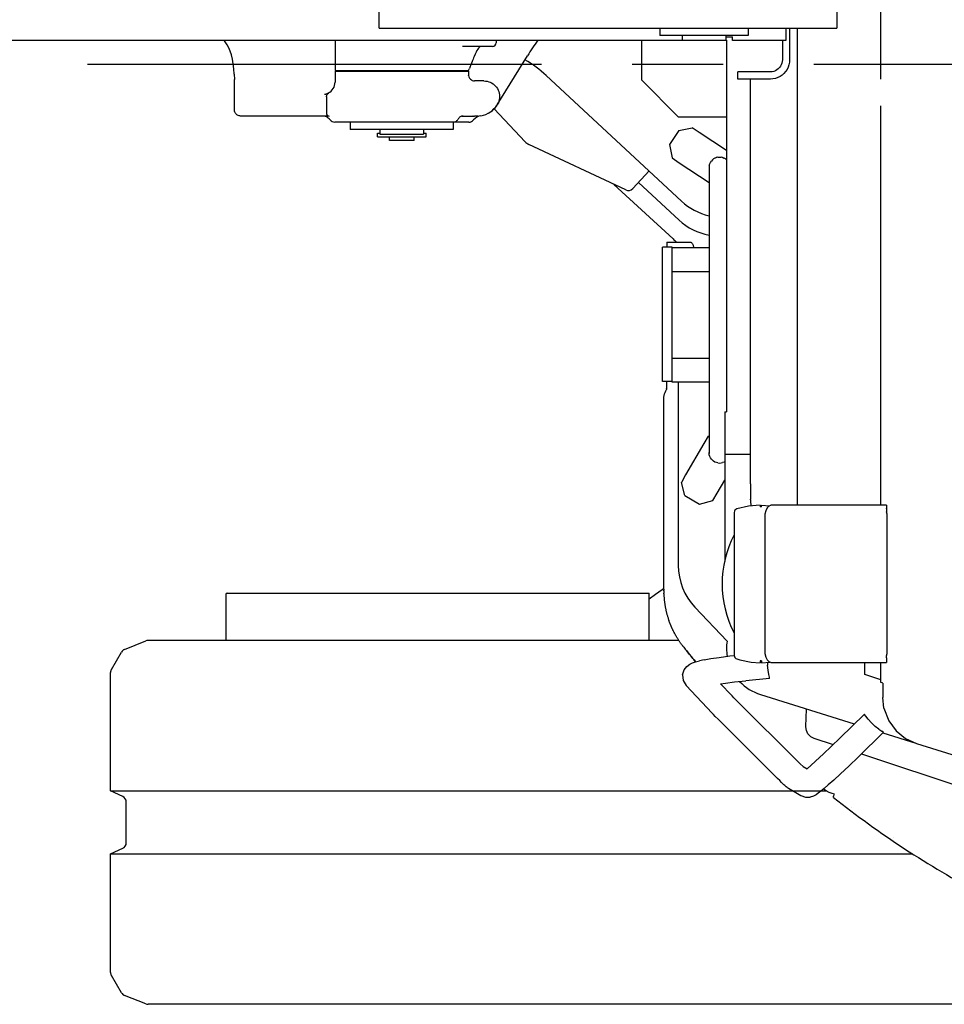
# Model space of a CAD drawing. Units: millimetres. Extents: x 0 to 18143, y 0 to 12436.
# Drawn here: x 11147 to 11910, y 10148 to 10960 of the extents above; entities that cross this region are included whole.
import ezdxf

# ---------------------------------------------------------------- set-up
doc = ezdxf.new("R2010")
doc.units = ezdxf.units.MM
doc.header["$LTSCALE"] = 997.8771
doc.linetypes.add('CENTER', pattern=[0.6, 0.375, -0.075, 0.075, -0.075])
doc.linetypes.add('PHANTOM', pattern=[0.8, 0.45, -0.05, 0.1, -0.05, 0.1, -0.05])
doc.layers.get('0').update_dxf_attribs({"linetype": 'CONTINUOUS'})
doc.layers.add('DEFAULT_1', color=7, linetype='CENTER')
doc.layers.add('DEFAULT_3', color=7, linetype='PHANTOM')

msp = doc.modelspace()

# ---------------------------------------------------------------- linework, layer by layer
at = {"color": 7, "linetype": 'CONTINUOUS'}
for p, q in [((11857.16, 11262.16), (11857.16, 10911.43)), ((11443.77, 10953.43), (11443.77, 10967.43)), ((11821.1, 10967.43), (11821.1, 10953.43)), ((11443.77, 10953.43), (11821.1, 10953.43)), ((11675.11, 10953.43), (11675.11, 10947.43)), ((11748.11, 10947.43), (11675.11, 10947.43)), ((11693.61, 10947.43), (11693.61, 10943.43)), ((11729.61, 10947.43), (11729.61, 10943.43)), ((11729.61, 10946.43), (11735.1, 10946.43)), ((11735.1, 10943.23), (11735.1, 10946.43)), ((11748.11, 10953.43), (11748.11, 10947.43)), ((11779.41, 10943.43), (11779.41, 10953.43)), ((11782.2, 10953.43), (11782.2, 10927.43)), ((11788.7, 10559.94), (11788.7, 10953.43)), ((10881.38, 10943.43), (11730.21, 10943.43)), ((11316.4, 10942.89), (11315.99, 10943.43)), ((11317.53, 10941.23), (11316.4, 10942.89)), ((11318.55, 10939.57), (11317.53, 10941.23)), ((11319.79, 10937.21), (11318.55, 10939.57)), ((11407.46, 10943.43), (11407.46, 10918.43)), ((11537.27, 10938.43), (11512.64, 10938.43)), ((11526.22, 10937.53), (11527.05, 10938.43)), ((11540.27, 10943.43), (11540.27, 10941.43)), ((11660.46, 10910.43), (11660.46, 10943.43)), ((11730.21, 10943.43), (11730.21, 10636.93)), ((11735.1, 10943.43), (11779.41, 10943.43)), ((11776.28, 10943.43), (11776.28, 10927.43)), ((11320.97, 10934.43), (11319.79, 10937.21)), ((11322.01, 10931.32), (11320.97, 10934.43)), ((11322.88, 10927.87), (11322.01, 10931.32)), ((11522.03, 10930.01), (11521.63, 10929.02)), ((11522.85, 10931.92), (11522.03, 10930.01)), ((11523.66, 10933.62), (11522.85, 10931.92)), ((11524.43, 10935.02), (11523.66, 10933.62)), ((11525.13, 10936.13), (11524.43, 10935.02)), ((11525.73, 10936.96), (11525.13, 10936.13)), ((11526.22, 10937.53), (11525.73, 10936.96)), ((11541.23, 10890.3), (11566.14, 10930.74)), ((11323.57, 10924.09), (11322.88, 10927.87)), ((11324.07, 10919.99), (11323.57, 10924.09)), ((11518.87, 10921.95), (11518.5, 10921.04)), ((11519.25, 10922.89), (11518.87, 10921.95)), ((11519.63, 10923.86), (11519.25, 10922.89)), ((11520.81, 10926.91), (11519.63, 10923.86)), ((11521.21, 10927.96), (11520.81, 10926.91)), ((11521.63, 10929.02), (11521.21, 10927.96)), ((11774.72, 10922.02), (11773.87, 10920.88)), ((11775.39, 10923.28), (11774.72, 10922.02)), ((11775.88, 10924.61), (11775.39, 10923.28)), ((11776.18, 10926.01), (11775.88, 10924.61)), ((11776.28, 10927.43), (11776.18, 10926.01)), ((11781.66, 10923.29), (11781, 10921.31)), ((11782.07, 10925.34), (11781.66, 10923.29)), ((11782.2, 10927.43), (11782.07, 10925.34)), ((11324.36, 10915.59), (11324.07, 10919.99)), ((11324.36, 10915.59), (11324.46, 10911.04)), ((11407.46, 10918.43), (11517.46, 10918.43)), ((11407.46, 10917.93), (11407.46, 10908.93)), ((11407.46, 10917.93), (11517.46, 10917.93)), ((11432.46, 10918.43), (11432.46, 10917.93)), ((11492.46, 10918.43), (11492.46, 10917.93)), ((11517.46, 10918.43), (11518.17, 10920.25)), ((11517.46, 10917.93), (11517.46, 10914.39)), ((11517.5, 10914.37), (11517.46, 10914.55)), ((11517.5, 10914.37), (11517.85, 10913.29)), ((11517.85, 10913.29), (11518.4, 10912.26)), ((11518.5, 10921.04), (11518.17, 10920.24)), ((11693.07, 10810.79), (11581.56, 10914.32)), ((11739.47, 10911.43), (11739.47, 10917.43)), ((11766.42, 10917.43), (11739.47, 10917.43)), ((11767.82, 10917.53), (11766.42, 10917.43)), ((11769.2, 10917.84), (11767.82, 10917.53)), ((11770.52, 10918.33), (11769.2, 10917.84)), ((11771.75, 10919.02), (11770.52, 10918.33)), ((11772.88, 10919.87), (11771.75, 10919.02)), ((11774.31, 10913.57), (11772.46, 10912.65)), ((11773.87, 10920.88), (11772.88, 10919.87)), ((11776.03, 10914.74), (11774.31, 10913.57)), ((11777.58, 10916.12), (11776.03, 10914.74)), ((11778.94, 10917.69), (11777.58, 10916.12)), ((11780.09, 10919.43), (11778.94, 10917.69)), ((11781, 10921.31), (11780.09, 10919.43)), ((11324.46, 10886.18), (11324.46, 10911.03)), ((11518.4, 10912.26), (11519.07, 10911.42)), ((11519.07, 10911.42), (11519.81, 10910.78)), ((11519.81, 10910.78), (11520.63, 10910.31)), ((11520.63, 10910.31), (11521.54, 10910.02)), ((11521.54, 10910.02), (11522.45, 10909.93)), ((11530.16, 10909.93), (11522.45, 10909.93)), ((11530.15, 10909.92), (11530.03, 10909.93)), ((11530.16, 10909.93), (11531.5, 10909.86)), ((11531.5, 10909.86), (11532.82, 10909.65)), ((11532.82, 10909.65), (11534.11, 10909.31)), ((11534.11, 10909.31), (11535.37, 10908.84)), ((11535.37, 10908.84), (11536.56, 10908.24)), ((11536.56, 10908.24), (11537.69, 10907.51)), ((11537.69, 10907.51), (11538.73, 10906.68)), ((11538.73, 10906.68), (11539.69, 10905.74)), ((11539.69, 10905.74), (11540.54, 10904.71)), ((11660.46, 10910.43), (11690.46, 10880.43)), ((11766.42, 10911.43), (11739.47, 10911.43)), ((11749.86, 10577.79), (11749.86, 10911.43)), ((11768.48, 10911.57), (11766.42, 10911.43)), ((11770.5, 10911.98), (11768.48, 10911.57)), ((11772.46, 10912.65), (11770.5, 10911.98)), ((11398.7, 10898.93), (11398.89, 10898.93)), ((11398.89, 10898.93), (11399.12, 10898.95)), ((11399.12, 10898.95), (11399.31, 10898.97)), ((11399.3, 10898.97), (11399.5, 10899)), ((11399.5, 10899), (11399.71, 10899.05)), ((11399.71, 10899.05), (11399.9, 10899.09)), ((11399.9, 10899.09), (11400.08, 10899.15)), ((11400.08, 10899.15), (11400.26, 10899.2)), ((11400.26, 10899.2), (11400.42, 10899.26)), ((11400.42, 10899.26), (11400.57, 10899.32)), ((11400.46, 10896.93), (11400.48, 10897.23)), ((11400.48, 10897.23), (11400.55, 10897.54)), ((11400.59, 10897.75), (11400.53, 10897.46)), ((11400.57, 10899.32), (11400.72, 10899.38)), ((11400.59, 10897.75), (11400.76, 10898.22)), ((11400.72, 10899.38), (11400.86, 10899.45)), ((11400.76, 10898.22), (11401, 10898.66)), ((11400.86, 10899.45), (11400.99, 10899.51)), ((11400.99, 10899.51), (11401.13, 10899.58)), ((11401, 10898.66), (11401.29, 10899.06)), ((11401.13, 10899.58), (11401.26, 10899.64)), ((11401.26, 10899.64), (11401.38, 10899.7)), ((11401.29, 10899.06), (11401.63, 10899.41)), ((11401.38, 10899.7), (11401.75, 10899.9)), ((11401.63, 10899.41), (11402.03, 10899.71)), ((11401.75, 10899.9), (11401.88, 10899.96)), ((11401.88, 10899.96), (11401.93, 10899.99)), ((11402.03, 10899.71), (11402.45, 10899.96)), ((11540.54, 10904.71), (11541.28, 10903.6)), ((11541.28, 10903.6), (11541.9, 10902.41)), ((11541.9, 10902.41), (11542.4, 10901.17)), ((11542.4, 10901.17), (11542.77, 10899.88)), ((11542.77, 10899.88), (11543, 10898.56)), ((11543, 10898.56), (11543.09, 10897.23)), ((11543.09, 10897.23), (11543.04, 10895.89)), ((11400.46, 10896.93), (11400.46, 10882.93)), ((11539.37, 10887.8), (11540.44, 10889.14)), ((11540.44, 10889.14), (11541.31, 10890.44)), ((11540.7, 10889.5), (11540.9, 10889.79)), ((11540.7, 10889.5), (11540.78, 10889.63)), ((11540.75, 10889.57), (11540.72, 10889.53)), ((11540.89, 10889.79), (11540.83, 10889.68)), ((11541.51, 10890.79), (11540.9, 10889.79)), ((11541, 10889.95), (11540.9, 10889.79)), ((11541, 10889.95), (11541.07, 10890.06)), ((11541.07, 10890.06), (11541.15, 10890.17)), ((11541.15, 10890.17), (11541.23, 10890.3)), ((11542.09, 10892), (11541.51, 10890.79)), ((11542.54, 10893.26), (11542.09, 10892)), ((11542.86, 10894.56), (11542.54, 10893.26)), ((11543.04, 10895.89), (11542.86, 10894.56)), ((11857.16, 10889.43), (11857.16, 10559.94)), ((11324.48, 10885.66), (11324.46, 10886.18)), ((11324.59, 10884.98), (11324.48, 10885.66)), ((11324.8, 10884.3), (11324.59, 10884.98)), ((11325.11, 10883.65), (11324.8, 10884.3)), ((11325.51, 10883.03), (11325.11, 10883.65)), ((11325.98, 10882.49), (11325.51, 10883.03)), ((11326.52, 10882.02), (11325.98, 10882.49)), ((11327.1, 10881.64), (11326.52, 10882.02)), ((11327.69, 10881.35), (11327.1, 10881.64)), ((11328.27, 10881.14), (11327.69, 10881.35)), ((11328.85, 10881.01), (11328.27, 10881.14)), ((11329.4, 10880.95), (11328.85, 10881.01)), ((11329.85, 10880.93), (11329.4, 10880.95)), ((11402.37, 10880.93), (11329.85, 10880.93)), ((11397.82, 10880.88), (11396.96, 10880.93)), ((11398.68, 10880.75), (11397.82, 10880.88)), ((11400.46, 10882.93), (11400.46, 10882.9)), ((11400.46, 10882.93), (11400.48, 10882.62)), ((11400.48, 10882.62), (11400.55, 10882.31)), ((11400.55, 10882.31), (11400.68, 10882.01)), ((11400.68, 10882.01), (11400.85, 10881.74)), ((11400.85, 10881.74), (11401.07, 10881.49)), ((11512.39, 10880.89), (11511.8, 10880.77)), ((11511.87, 10880.93), (11521.12, 10880.93)), ((11512.99, 10880.93), (11512.39, 10880.89)), ((11521.44, 10880.94), (11521.12, 10880.93)), ((11521.44, 10880.94), (11521.51, 10880.94)), ((11521.51, 10880.94), (11521.59, 10880.94)), ((11521.59, 10880.94), (11521.66, 10880.94)), ((11521.66, 10880.94), (11521.73, 10880.95)), ((11521.73, 10880.95), (11521.79, 10880.95)), ((11521.79, 10880.95), (11521.96, 10880.96)), ((11521.96, 10880.96), (11522.08, 10880.97)), ((11522.08, 10880.97), (11522.22, 10880.99)), ((11522.22, 10880.99), (11522.38, 10881)), ((11522.38, 10881), (11522.56, 10881.02)), ((11522.56, 10881.02), (11523.61, 10881.13)), ((11523.61, 10881.13), (11523.98, 10881.16)), ((11523.98, 10881.16), (11524.35, 10881.19)), ((11524.35, 10881.19), (11524.68, 10881.21)), ((11524.68, 10881.21), (11524.98, 10881.22)), ((11524.98, 10881.22), (11525.25, 10881.23)), ((11534.04, 10883.47), (11535.51, 10884.38)), ((11535.51, 10884.38), (11536.89, 10885.4)), ((11536.89, 10885.4), (11538.18, 10886.55)), ((11538.18, 10886.55), (11539.37, 10887.8)), ((11564.16, 10859.81), (11538.54, 10886.92)), ((11399.51, 10880.52), (11398.68, 10880.75)), ((11400.32, 10880.2), (11399.51, 10880.52)), ((11401.09, 10879.81), (11400.32, 10880.2)), ((11401.81, 10879.33), (11401.09, 10879.81)), ((11402.47, 10878.77), (11401.81, 10879.33)), ((11403.07, 10878.16), (11402.47, 10878.77)), ((11403.34, 10877.84), (11403.07, 10878.16)), ((11504.95, 10875.93), (11407.27, 10875.93)), ((11419.96, 10875.93), (11419.96, 10869.93)), ((11504.95, 10875.95), (11505.2, 10875.97)), ((11504.96, 10875.93), (11504.96, 10869.93)), ((11517.8, 10875.93), (11504.96, 10875.93)), ((11505.2, 10875.97), (11505.81, 10876.08)), ((11505.81, 10876.08), (11506.4, 10876.27)), ((11506.4, 10876.27), (11506.96, 10876.53)), ((11506.96, 10876.53), (11507.48, 10876.86)), ((11507.48, 10876.86), (11507.96, 10877.25)), ((11507.96, 10877.25), (11508.39, 10877.7)), ((11508.39, 10877.7), (11508.75, 10878.2)), ((11508.85, 10878.36), (11508.75, 10878.2)), ((11508.85, 10878.36), (11508.93, 10878.5)), ((11509.28, 10879.03), (11508.93, 10878.5)), ((11509.68, 10879.52), (11509.28, 10879.03)), ((11510.15, 10879.94), (11509.68, 10879.52)), ((11510.67, 10880.29), (11510.15, 10879.94)), ((11511.22, 10880.57), (11510.67, 10880.29)), ((11511.8, 10880.77), (11511.22, 10880.57)), ((11690.46, 10880.43), (11730.21, 10880.43)), ((11504.96, 10869.93), (11419.96, 10869.93)), ((11442.46, 10863.73), (11442.46, 10866.93)), ((11442.46, 10866.93), (11444.46, 10866.93)), ((11444.46, 10869.93), (11444.46, 10865.93)), ((11444.46, 10865.93), (11480.46, 10865.93)), ((11480.46, 10869.93), (11480.46, 10865.93)), ((11480.46, 10866.93), (11482.46, 10866.93)), ((11482.46, 10863.73), (11482.46, 10866.93)), ((11730.21, 10852.61), (11707.75, 10867.51)), ((11442.46, 10863.73), (11482.46, 10863.73)), ((11452.21, 10862.23), (11452.21, 10863.73)), ((11452.22, 10860.73), (11452.21, 10862.23)), ((11452.21, 10860.73), (11452.21, 10862.23)), ((11472.71, 10860.73), (11452.22, 10860.73)), ((11472.71, 10860.73), (11472.71, 10863.73)), ((11647.13, 10819.99), (11567.17, 10857.62)), ((11691.16, 10842.51), (11715.81, 10826.17)), ((11716.02, 10840.35), (11715.83, 10839.08)), ((11716.02, 10840.35), (11716.4, 10841.59)), ((11716.4, 10841.59), (11716.97, 10842.75)), ((11716.97, 10842.75), (11717.69, 10843.82)), ((11718.57, 10844.77), (11717.69, 10843.82)), ((11719.58, 10845.58), (11718.57, 10844.77)), ((11720.7, 10846.22), (11719.58, 10845.58)), ((11721.91, 10846.7), (11720.7, 10846.22)), ((11721.91, 10846.7), (11721.03, 10846.35)), ((11723.17, 10846.98), (11721.91, 10846.7)), ((11723.17, 10846.98), (11724.46, 10847.08)), ((11724.46, 10847.08), (11725.75, 10846.98)), ((11727.01, 10846.7), (11725.75, 10846.98)), ((11728.21, 10846.22), (11727.01, 10846.7)), ((11727.01, 10846.7), (11727.89, 10846.35)), ((11729.33, 10845.58), (11728.21, 10846.22)), ((11730.21, 10844.87), (11729.33, 10845.58)), ((11666.3, 10835.65), (11652.94, 10821.13)), ((11715.83, 10839.08), (11715.81, 10838.43)), ((11715.81, 10838.43), (11715.81, 10603.43)), ((11637.34, 10824.6), (11686.1, 10779.66)), ((11657.51, 10826.1), (11691.1, 10795.16)), ((11681.11, 10776.93), (11681.11, 10772.93)), ((11681.11, 10776.93), (11683.43, 10776.93)), ((11683.46, 10776.93), (11700.68, 10776.93)), ((11700.68, 10776.93), (11700.86, 10776.89)), ((11700.86, 10776.89), (11701.08, 10776.77)), ((11701.08, 10776.77), (11701.32, 10776.58)), ((11701.32, 10776.58), (11701.58, 10776.32)), ((11701.58, 10776.32), (11701.85, 10775.97)), ((11701.85, 10775.97), (11702.12, 10775.55)), ((11702.12, 10775.55), (11702.39, 10775.06)), ((11677.46, 10661.93), (11677.46, 10772.93)), ((11685.46, 10772.93), (11677.46, 10772.93)), ((11685.46, 10661.43), (11685.46, 10772.93)), ((11685.46, 10772.43), (11715.81, 10772.43)), ((11702.39, 10775.06), (11702.62, 10774.52)), ((11702.62, 10774.52), (11702.82, 10773.92)), ((11702.82, 10773.92), (11702.97, 10773.28)), ((11702.97, 10773.28), (11703.06, 10772.61)), ((11703.06, 10772.61), (11703.07, 10772.43)), ((11715.81, 10752.43), (11685.46, 10752.43)), ((11685.46, 10681.43), (11715.81, 10681.43)), ((11685.46, 10661.93), (11677.46, 10661.93)), ((11681.04, 10661.11), (11681.06, 10661.93)), ((11679.55, 10653.09), (11680.15, 10654.36)), ((11680.15, 10654.36), (11680.76, 10655.39)), ((11680.81, 10656.06), (11680.76, 10655.39)), ((11680.81, 10656.06), (11680.86, 10656.91)), ((11680.86, 10656.91), (11680.91, 10657.84)), ((11680.91, 10657.84), (11680.96, 10658.84)), ((11680.96, 10658.84), (11681, 10659.94)), ((11681, 10659.94), (11681.04, 10661.11)), ((11715.81, 10661.43), (11685.46, 10661.43)), ((11690.46, 10661.43), (11690.46, 10510.33)), ((11678.5, 10647.77), (11678.56, 10649.02)), ((11678.5, 10490.83), (11678.5, 10647.77)), ((11678.56, 10649.02), (11678.75, 10650.41)), ((11678.75, 10650.41), (11679.08, 10651.77)), ((11679.08, 10651.77), (11679.55, 10653.09)), ((11728.69, 10636.93), (11728.69, 10513.55)), ((11728.69, 10636.93), (11730.21, 10636.93)), ((11711.47, 10610.93), (11696.47, 10584.95)), ((11715.81, 10603.43), (11715.83, 10602.78)), ((11715.83, 10602.78), (11715.83, 10603.43)), ((11716.02, 10601.51), (11715.83, 10602.78)), ((11716.4, 10600.27), (11716.02, 10601.51)), ((11716.97, 10599.11), (11716.4, 10600.27)), ((11717.69, 10598.04), (11716.97, 10599.11)), ((11718.57, 10597.09), (11717.69, 10598.04)), ((11719.58, 10596.28), (11718.57, 10597.09)), ((11750, 10601.93), (11729.36, 10601.93)), ((11720.7, 10595.64), (11719.58, 10596.28)), ((11721.91, 10595.16), (11720.7, 10595.64)), ((11723.17, 10594.88), (11721.91, 10595.16)), ((11723.17, 10594.88), (11724.46, 10594.78)), ((11724.46, 10594.78), (11725.75, 10594.88)), ((11725.75, 10594.88), (11727.01, 10595.16)), ((11728.21, 10595.64), (11727.01, 10595.16)), ((11728.69, 10595.91), (11728.21, 10595.64)), ((11722.45, 10569.95), (11728.69, 10580.76)), ((11749.86, 10577.79), (11749.9, 10570.14)), ((11749.9, 10570.14), (11749.97, 10564.89)), ((11749.98, 10564.55), (11749.97, 10564.94)), ((11749.98, 10564.55), (11749.99, 10564.12)), ((11749.99, 10564.12), (11750.01, 10563.66)), ((11748.25, 10559.31), (11738.65, 10557.01)), ((11758.07, 10560.13), (11748.25, 10559.31)), ((11750.01, 10563.66), (11750.03, 10563.17)), ((11750.03, 10563.17), (11750.05, 10562.63)), ((11750.05, 10562.63), (11750.08, 10562.06)), ((11750.08, 10562.06), (11750.12, 10561.43)), ((11750.12, 10561.43), (11750.16, 10560.76)), ((11750.16, 10560.76), (11750.22, 10560.03)), ((11750.22, 10560.03), (11750.26, 10559.48)), ((11758.07, 10560.13), (11758.07, 10558.64)), ((11759.07, 10558.64), (11758.07, 10558.64)), ((11759.07, 10558.64), (11759.07, 10560.13)), ((11759.07, 10560.13), (11765.92, 10559.62)), ((11763.84, 10557.8), (11762.66, 10555.43)), ((11765.26, 10559.38), (11763.84, 10557.8)), ((11765.26, 10559.38), (11766.8, 10559.94)), ((11862.1, 10559.94), (11766.8, 10559.94)), ((11862.03, 10557.25), (11862.1, 10557.64)), ((11862.03, 10557.25), (11862.06, 10556.17)), ((11862.06, 10556.17), (11862.24, 10554.55)), ((11862.1, 10559.94), (11862.1, 10557.64)), ((11736.57, 10554.15), (11736.57, 10436.12)), ((11762.66, 10555.43), (11761.79, 10552.64)), ((11761.79, 10552.64), (11761.79, 10437.64)), ((11862.64, 10552.64), (11862.24, 10554.55)), ((11862.64, 10437.64), (11862.64, 10552.64)), ((11677.02, 10490.56), (11678.5, 10491.61)), ((11317.46, 10486.43), (11317.46, 10448.43)), ((11318.46, 10487.43), (11666.46, 10487.43)), ((11666.46, 10448.43), (11666.46, 10487.43)), ((11666.46, 10482.74), (11671.74, 10486.71)), ((11671.74, 10486.71), (11677.02, 10490.56)), ((11678.5, 10490.71), (11678.49, 10490.29)), ((11678.49, 10490.29), (11678.49, 10489.97)), ((11678.49, 10489.8), (11678.49, 10489.97)), ((11678.49, 10489.47), (11678.49, 10489.8)), ((11678.49, 10489.47), (11678.49, 10489.11)), ((11678.49, 10489.11), (11678.49, 10488.57)), ((11678.49, 10488.57), (11678.5, 10488.19)), ((11678.5, 10490.71), (11678.5, 10490.83)), ((11678.5, 10488.19), (11678.51, 10487.81)), ((11678.51, 10487.81), (11678.52, 10487.41)), ((11678.54, 10486.81), (11678.52, 10487.41)), ((11678.54, 10486.81), (11678.55, 10486.4)), ((11678.55, 10486.4), (11678.57, 10485.98)), ((11678.57, 10485.98), (11678.59, 10485.55)), ((11678.59, 10485.55), (11678.62, 10485.11)), ((11678.62, 10485.11), (11678.65, 10484.67)), ((11678.65, 10484.67), (11678.68, 10484.23)), ((11678.68, 10484.23), (11678.71, 10483.78)), ((11678.71, 10483.78), (11678.75, 10483.33)), ((11678.75, 10483.33), (11678.79, 10482.87)), ((11678.79, 10482.87), (11678.83, 10482.4)), ((11678.83, 10482.4), (11678.88, 10481.93)), ((11678.88, 10481.93), (11678.93, 10481.46)), ((11678.93, 10481.46), (11678.98, 10480.99)), ((11678.98, 10480.99), (11679.04, 10480.5)), ((11679.04, 10480.5), (11679.1, 10480.02)), ((11679.1, 10480.02), (11679.17, 10479.53)), ((11679.17, 10479.53), (11679.24, 10479.04)), ((11679.24, 10479.04), (11679.31, 10478.54)), ((11679.31, 10478.54), (11679.39, 10478.03)), ((11679.39, 10478.03), (11679.47, 10477.53)), ((11679.47, 10477.53), (11679.56, 10477.02)), ((11679.56, 10477.02), (11679.65, 10476.5)), ((11679.65, 10476.5), (11679.74, 10475.98)), ((11679.74, 10475.98), (11679.84, 10475.46)), ((11679.84, 10475.46), (11679.95, 10474.93)), ((11679.95, 10474.93), (11680.06, 10474.4)), ((11704.14, 10475.97), (11730.65, 10447.94)), ((11680.06, 10474.4), (11680.17, 10473.87)), ((11680.17, 10473.87), (11680.29, 10473.32)), ((11680.29, 10473.32), (11680.42, 10472.78)), ((11680.42, 10472.78), (11680.55, 10472.23)), ((11680.55, 10472.23), (11680.68, 10471.68)), ((11680.68, 10471.68), (11680.82, 10471.12)), ((11680.82, 10471.12), (11680.97, 10470.55)), ((11680.97, 10470.55), (11681.13, 10469.98)), ((11681.13, 10469.98), (11681.29, 10469.41)), ((11681.29, 10469.41), (11681.45, 10468.83)), ((11681.45, 10468.83), (11681.63, 10468.25)), ((11681.63, 10468.25), (11681.81, 10467.66)), ((11681.81, 10467.66), (11681.99, 10467.06)), ((11681.99, 10467.06), (11682.19, 10466.46)), ((11682.19, 10466.46), (11682.39, 10465.85)), ((11682.39, 10465.85), (11682.6, 10465.24)), ((11682.71, 10464.94), (11682.6, 10465.24)), ((11682.82, 10464.63), (11682.71, 10464.94)), ((11682.93, 10464.32), (11682.82, 10464.63)), ((11683.04, 10464), (11682.93, 10464.32)), ((11683.16, 10463.69), (11683.04, 10464)), ((11683.28, 10463.37), (11683.16, 10463.69)), ((11683.4, 10463.06), (11683.28, 10463.37)), ((11683.52, 10462.74), (11683.4, 10463.06)), ((11683.64, 10462.42), (11683.52, 10462.74)), ((11683.77, 10462.1), (11683.64, 10462.42)), ((11683.9, 10461.78), (11683.77, 10462.1)), ((11684.03, 10461.45), (11683.9, 10461.78)), ((11684.17, 10461.13), (11684.03, 10461.45)), ((11684.3, 10460.8), (11684.17, 10461.13)), ((11684.44, 10460.47), (11684.3, 10460.8)), ((11684.58, 10460.14), (11684.44, 10460.47)), ((11684.73, 10459.81), (11684.58, 10460.14)), ((11684.87, 10459.48), (11684.73, 10459.81)), ((11685.02, 10459.14), (11684.87, 10459.48)), ((11685.17, 10458.81), (11685.02, 10459.14)), ((11685.33, 10458.47), (11685.17, 10458.81)), ((11685.49, 10458.13), (11685.33, 10458.47)), ((11685.65, 10457.79), (11685.49, 10458.13)), ((11685.81, 10457.45), (11685.65, 10457.79)), ((11685.98, 10457.1), (11685.81, 10457.45)), ((11686.14, 10456.76), (11685.98, 10457.1)), ((11686.32, 10456.41), (11686.14, 10456.76)), ((11686.49, 10456.06), (11686.32, 10456.41)), ((11686.67, 10455.71), (11686.49, 10456.06)), ((11686.85, 10455.36), (11686.67, 10455.71)), ((11687.04, 10455.01), (11686.85, 10455.36)), ((11687.22, 10454.65), (11687.04, 10455.01)), ((11687.41, 10454.29), (11687.22, 10454.65)), ((11687.61, 10453.94), (11687.41, 10454.29)), ((11687.81, 10453.58), (11687.61, 10453.94)), ((11688.01, 10453.21), (11687.81, 10453.58)), ((11688.21, 10452.85), (11688.01, 10453.21)), ((11688.42, 10452.49), (11688.21, 10452.85)), ((11688.63, 10452.12), (11688.42, 10452.49)), ((11688.85, 10451.75), (11688.63, 10452.12)), ((11689.07, 10451.38), (11688.85, 10451.75)), ((11689.29, 10451.01), (11689.07, 10451.38)), ((11689.52, 10450.63), (11689.29, 10451.01)), ((11689.76, 10450.26), (11689.52, 10450.63)), ((11233.9, 10441.06), (11251.42, 10448.07)), ((11690.94, 10448.43), (11253.27, 10448.43)), ((11689.99, 10449.88), (11689.76, 10450.26)), ((11690.23, 10449.5), (11689.99, 10449.88)), ((11690.48, 10449.12), (11690.23, 10449.5)), ((11690.73, 10448.73), (11690.48, 10449.12)), ((11690.98, 10448.35), (11690.73, 10448.73)), ((11691.24, 10447.96), (11690.98, 10448.35)), ((11691.5, 10447.57), (11691.24, 10447.96)), ((11691.77, 10447.18), (11691.5, 10447.57)), ((11692.05, 10446.79), (11691.77, 10447.18)), ((11692.33, 10446.39), (11692.05, 10446.79)), ((11692.61, 10446), (11692.33, 10446.39)), ((11692.9, 10445.6), (11692.61, 10446)), ((11693.19, 10445.2), (11692.9, 10445.6)), ((11693.49, 10444.8), (11693.19, 10445.2)), ((11693.8, 10444.39), (11693.49, 10444.8)), ((11693.8, 10444.39), (11694.02, 10444.1)), ((11694.5, 10443.49), (11694.02, 10444.1)), ((11694.42, 10443.59), (11694.99, 10442.87)), ((11694.98, 10442.87), (11696.19, 10441.35)), ((11223, 10424.6), (11231.44, 10438.96)), ((11697.08, 10440.23), (11696.19, 10441.35)), ((11697.98, 10439.11), (11697.08, 10440.23)), ((11698.88, 10437.98), (11697.98, 10439.11)), ((11699.78, 10436.88), (11698.88, 10437.98)), ((11700.66, 10435.79), (11699.78, 10436.88)), ((11701.52, 10434.74), (11700.66, 10435.79)), ((11702.36, 10433.72), (11701.52, 10434.74)), ((11717.17, 10433.5), (11724.11, 10434.55)), ((11724.11, 10434.55), (11732.95, 10435.69)), ((11732.95, 10435.69), (11736.58, 10436.09)), ((11761.79, 10437.64), (11762.66, 10434.84)), ((11762.66, 10434.84), (11763.84, 10432.47)), ((11862.06, 10434.1), (11862.24, 10435.72)), ((11862.24, 10435.72), (11862.64, 10437.64)), ((11695.18, 10424.15), (11697.35, 10427.05)), ((11697.35, 10427.05), (11699.86, 10428.94)), ((11699.86, 10428.94), (11702.26, 10430.08)), ((11702.26, 10430.08), (11704.76, 10430.92)), ((11703.17, 10432.73), (11702.36, 10433.72)), ((11704.69, 10430.89), (11703.17, 10432.73)), ((11704.76, 10430.92), (11707.83, 10431.71)), ((11711.85, 10432.55), (11707.83, 10431.71)), ((11711.85, 10432.55), (11717.17, 10433.5)), ((11738.65, 10433.26), (11741.29, 10432.48)), ((11741.29, 10432.48), (11750.41, 10430.65)), ((11750.41, 10430.65), (11758.07, 10430.14)), ((11758.07, 10431.64), (11758.07, 10430.14)), ((11759.07, 10431.64), (11758.07, 10431.64)), ((11759.07, 10431.64), (11759.07, 10430.14)), ((11759.07, 10430.14), (11765.92, 10430.65)), ((11763.84, 10432.47), (11765.26, 10430.89)), ((11763.93, 10430.5), (11764.07, 10428.01)), ((11764.57, 10423.93), (11764.07, 10428.01)), ((11766.8, 10430.34), (11765.26, 10430.89)), ((11766.8, 10430.34), (11862.1, 10430.34)), ((11844.22, 10420.33), (11844.22, 10430.34)), ((11857.16, 10430.34), (11857.16, 10413.99)), ((11862.06, 10434.1), (11862.03, 10433.02)), ((11862.03, 10433.02), (11862.1, 10432.64)), ((11862.1, 10432.64), (11862.1, 10430.34)), ((11222.31, 10324.43), (11222.31, 10422.07)), ((11693.98, 10420.2), (11695.18, 10424.15)), ((11693.98, 10420.2), (11694.45, 10415.57)), ((11765.19, 10420.45), (11764.57, 10423.93)), ((11765.64, 10418.09), (11765.19, 10420.45)), ((11765.59, 10417.25), (11765.64, 10418.09)), ((11856.7, 10416.42), (11844.22, 10420.33)), ((11694.45, 10415.57), (11696.94, 10411.34)), ((11696.94, 10411.34), (11718.43, 10388.41)), ((11725.32, 10412.79), (11729.37, 10413.36)), ((11725.32, 10412.79), (11734.26, 10403.25)), ((11729.37, 10413.36), (11736.91, 10414.31)), ((11736.91, 10414.31), (11746.02, 10415.29)), ((11765.59, 10417.25), (11746.02, 10415.29)), ((11857.16, 10416.42), (11856.7, 10416.42)), ((11859.09, 10413.39), (11857.16, 10413.99)), ((11859.09, 10413.39), (11859.09, 10401.47)), ((11734.81, 10402.69), (11734.26, 10403.25)), ((11736.27, 10401.21), (11734.81, 10402.69)), ((11758.24, 10403.86), (11835.58, 10379.6)), ((11738.79, 10398.67), (11736.27, 10401.21)), ((11742.63, 10394.83), (11738.79, 10398.67)), ((11742.63, 10394.83), (11785.33, 10352.23)), ((11859.89, 10392.67), (11859.09, 10401.47)), ((11719.34, 10387.46), (11718.43, 10388.41)), ((11720.94, 10385.84), (11719.34, 10387.46)), ((11720.94, 10385.84), (11723.26, 10383.51)), ((11795.62, 10377.43), (11796.19, 10391.95)), ((11823.89, 10368.12), (11843.58, 10387.45)), ((11843.91, 10387.33), (11843.6, 10387.47)), ((11845.08, 10385.98), (11843.91, 10387.33)), ((11847.07, 10383.52), (11845.08, 10385.98)), ((11859.89, 10392.67), (11864.05, 10382.17)), ((11723.26, 10383.51), (11727.31, 10379.47)), ((11727.31, 10379.47), (11770, 10336.87)), ((11849.74, 10380.53), (11847.07, 10383.52)), ((11852.77, 10377.63), (11849.74, 10380.53)), ((11855.76, 10375.23), (11852.77, 10377.63)), ((11864.05, 10382.17), (11869.98, 10374.03)), ((11796.02, 10374.3), (11795.65, 10377.19)), ((11797.33, 10371.59), (11796.02, 10374.3)), ((11799.45, 10369.39), (11797.33, 10371.59)), ((11799.45, 10369.39), (11802.19, 10367.96)), ((11839.09, 10352.64), (11859.49, 10372.66)), ((11855.76, 10375.23), (11858.19, 10373.57)), ((11859.44, 10372.78), (11858.19, 10373.57)), ((11886.53, 10363.62), (11859.33, 10372.15)), ((11859.53, 10372.7), (11859.44, 10372.78)), ((11869.98, 10374.03), (11877.77, 10367.65)), ((11802.19, 10367.96), (11818.22, 10362.63)), ((11823.89, 10368.12), (11816.49, 10360.96)), ((11877.77, 10367.65), (11886.9, 10363.44)), ((11886.9, 10363.44), (11944.51, 10345.38)), ((11810.22, 10355.03), (11796.77, 10342.63)), ((11816.49, 10360.96), (11810.22, 10355.03)), ((11841.43, 10354.93), (12305.69, 10200.8)), ((11787.35, 10350.22), (11785.33, 10352.23)), ((11788.98, 10348.61), (11787.35, 10350.22)), ((11790.27, 10347.34), (11788.98, 10348.61)), ((11791.29, 10346.36), (11790.27, 10347.34)), ((11793.39, 10344.58), (11790.96, 10346.68)), ((11839.09, 10352.64), (11831.02, 10344.82)), ((11854.4, 10350.69), (11854.68, 10350.53)), ((11770, 10336.87), (11772.24, 10334.64)), ((11793.39, 10344.58), (11796.77, 10342.63)), ((11824.18, 10338.38), (11818.6, 10333.26)), ((11831.02, 10344.82), (11824.18, 10338.38)), ((11774.04, 10332.87), (11772.24, 10334.64)), ((11775.47, 10331.47), (11774.04, 10332.87)), ((11776.61, 10330.38), (11775.47, 10331.47)), ((11777.51, 10329.52), (11776.61, 10330.38)), ((11778.23, 10328.85), (11777.51, 10329.52)), ((11778.84, 10328.31), (11778.23, 10328.85)), ((11814.15, 10329.31), (11810.67, 10326.32)), ((11818.6, 10333.26), (11814.15, 10329.31)), ((11222.31, 10324.43), (11812.57, 10324.43)), ((11232.41, 10319.77), (11222.31, 10324.43)), ((11779.41, 10327.82), (11778.84, 10328.31)), ((11780.11, 10327.28), (11779.41, 10327.82)), ((11780.11, 10327.28), (11781.18, 10326.58)), ((11781.18, 10326.58), (11791.58, 10320.58)), ((11791.58, 10320.58), (11795.27, 10319.25)), ((11804, 10321.25), (11801.97, 10320.16)), ((11805.84, 10322.5), (11804, 10321.25)), ((11807.97, 10324.12), (11805.84, 10322.5)), ((11810.67, 10326.32), (11807.97, 10324.12)), ((11812.47, 10324.48), (11810.19, 10325.93)), ((11814.88, 10323.24), (11812.47, 10324.48)), ((11817.38, 10322.21), (11814.88, 10323.24)), ((11819.26, 10321.63), (11817.38, 10322.21)), ((11818.6, 10320.31), (11818.79, 10320.73)), ((11818.79, 10320.73), (11819.02, 10321.2)), ((11819.02, 10321.2), (11819.26, 10321.63)), ((11235.31, 10281.63), (11235.31, 10315.23)), ((11795.27, 10319.25), (11799.15, 10319.28)), ((11801.97, 10320.16), (11799.15, 10319.28)), ((11818.36, 10319.4), (11818.39, 10319.65)), ((11818.38, 10319.22), (11818.36, 10319.4)), ((11818.46, 10319.1), (11818.38, 10319.22)), ((11818.39, 10319.65), (11818.47, 10319.95)), ((11818.47, 10319.95), (11818.6, 10320.31)), ((11833.62, 10311.09), (11833.65, 10311.07)), ((11868.16, 10286.23), (11868.22, 10286.19)), ((11222.31, 10272.43), (11232.41, 10277.09)), ((11222.31, 10174.79), (11222.31, 10272.43)), ((11222.31, 10272.43), (11883.75, 10272.43)), ((11231.44, 10157.9), (11223, 10172.26)), ((11251.42, 10148.79), (11233.9, 10155.8)), ((13349.99, 10148.43), (11253.27, 10148.43))]:
    msp.add_line(p, q, dxfattribs=at)
for centre, radius, start, end in [((11537.27, 10941.43), 3, 270, 360), ((11736.42, 10825.84), 200, 143.98913, 148.36643), ((11513.52, 10841.04), 100, 47.12441, 59.6551), ((11397.46, 10908.93), 10, 296.58042, 360), ((11524.29, 10900.93), 20, 279.71167, 328.36651), ((11402.46, 10882.93), 2, 195.59832, 197.96844), ((11402.46, 10882.93), 2, 226.10673, 270), ((11529.35, 10871.36), 10, 99.71991, 140.36039), ((11407.27, 10880.93), 5, 218.22047, 270), ((11517.8, 10880.93), 5, 270, 320.36043), ((11571.43, 10866.67), 10, 223.36342, 244.79888), ((11649.26, 10824.52), 5, 244.79888, 317.38594), ((11727.09, 10847.43), 50, 227.12441, 256.957), ((11724.98, 10831.93), 50, 227.34835, 259.43146), ((11719.98, 10816.43), 50, 227.33509, 232.21058), ((11739.57, 10554.15), 3, 107.84552, 180), ((11813.64, 10495.14), 87.07, 152.37943, 207.62057), ((11740.46, 10510.33), 50, 180, 223.41375), ((11318.46, 10486.43), 1, 90, 180), ((11253.27, 10443.43), 5, 90, 111.80141), ((12300.46, 10923.43), 773, 218.43877, 219.58097), ((11770.21, 10442.02), 40, 171.48794, 189.51555), ((11235.75, 10436.42), 5, 111.80141, 149.53446), ((11739.57, 10436.12), 3, 180, 252.15448), ((11227.31, 10422.07), 5, 149.53445, 180), ((11770.21, 10442.02), 40, 223.04383, 252.5846), ((11230.31, 10315.23), 5, 0, 65.22486), ((12300.46, 10923.43), 773, 231.42509, 242.14474), ((11230.31, 10281.63), 5, 294.77514, 360), ((11227.31, 10174.79), 5, 180, 210.46554), ((11235.75, 10160.44), 5, 210.46554, 248.19859), ((11253.27, 10153.43), 5, 248.19859, 270)]:
    msp.add_arc(centre, radius, start, end, dxfattribs=at)
at = {"layer": 'DEFAULT_1', "color": 7, "linetype": 'CENTER'}
msp.add_line((13373.81, 10923.43), (10856.5, 10923.43), dxfattribs=at)
at = {"layer": 'DEFAULT_3', "color": 7, "linetype": 'PHANTOM'}
for p, q in [((11690.83, 10869.14), (11683.09, 10857.47)), ((11690.83, 10869.14), (11701.91, 10871.38)), ((11707.75, 10867.51), (11701.91, 10871.38)), ((11683.09, 10857.47), (11685.33, 10846.38)), ((11685.33, 10846.38), (11691.16, 10842.51)), ((11714.97, 10616.99), (11711.47, 10610.93)), ((11714.97, 10616.99), (11715.81, 10617.22)), ((11696.47, 10584.95), (11692.97, 10578.89)), ((11695.89, 10567.96), (11692.97, 10578.89)), ((11695.89, 10567.96), (11708.02, 10560.96)), ((11718.95, 10563.89), (11722.45, 10569.95)), ((11708.02, 10560.96), (11718.95, 10563.89))]:
    msp.add_line(p, q, dxfattribs=at)

doc.saveas('drawing.dxf')
